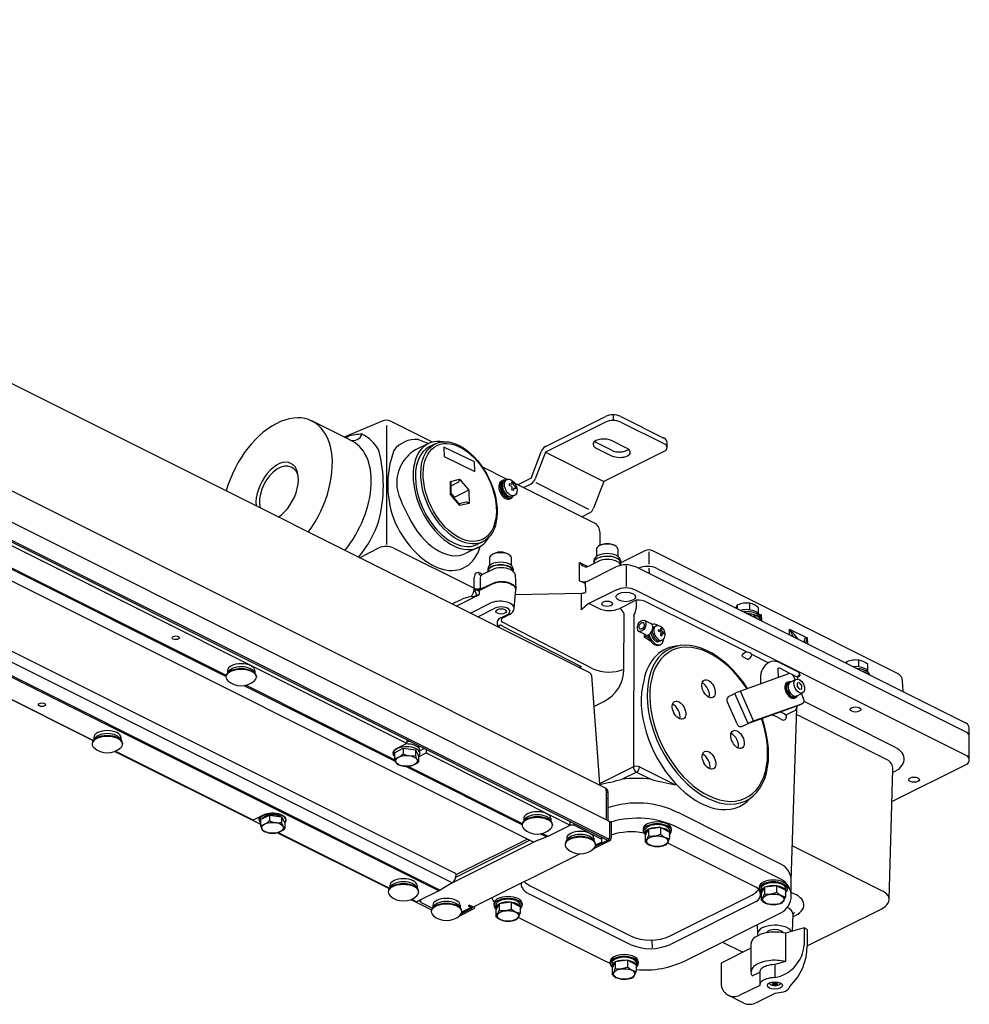
# Model space of a CAD drawing. Units: millimetres. Extents: x 0.8 to 72.4, y 4.9 to 78.4.
# Drawn here: x 36 to 72.4, y 32.5 to 70.2 of the extents above; entities that cross this region are included whole.
import ezdxf

# ---------------------------------------------------------------- set-up
doc = ezdxf.new("R2010")
doc.units = ezdxf.units.MM

msp = doc.modelspace()

# ---------------------------------------------------------------- linework, layer by layer
for p, q in [((57.834, 45.171), (7.806, 70.186)), ((58.405, 40.777), (8.495, 65.732)), ((58.567, 39.502), (8.657, 64.457)), ((8.61, 63.722), (58.511, 38.771)), ((8.699, 63.748), (58.554, 38.821)), ((8.498, 62.288), (55.638, 38.717)), ((52.563, 37.14), (5.423, 60.71)), ((52.686, 37.498), (5.796, 60.942)), ((52.05, 36.827), (4.909, 60.397)), ((4.965, 60.428), (52.106, 36.858)), ((16.207, 59.785), (50.816, 42.48)), ((48.667, 54.079), (47.181, 54.822)), ((49.872, 54.815), (48.424, 54.2)), ((51.806, 54.012), (50.221, 54.804)), ((56.131, 53.844), (58.429, 54.993)), ((58.429, 54.777), (56.131, 53.628)), ((58.746, 54.87), (58.746, 55.035)), ((59.019, 54.993), (60.669, 54.168)), ((59.019, 54.777), (60.713, 53.93)), ((50.044, 54.645), (50.044, 50.093)), ((48.438, 54.193), (48.562, 54.229)), ((51.654, 53.956), (51.157, 53.716)), ((51.265, 54.111), (51.654, 53.956)), ((51.914, 53.946), (51.707, 53.847)), ((58.076, 53.992), (58.015, 54.031)), ((58.665, 53.697), (58.076, 53.992)), ((59.241, 53.782), (58.687, 54.059)), ((60.791, 53.805), (60.791, 54.021)), ((53.421, 53.254), (52.243, 53.821)), ((52.243, 53.821), (52.247, 53.458)), ((55.587, 52.634), (55.97, 53.637)), ((56.131, 53.628), (55.74, 52.602)), ((56.131, 53.628), (58.371, 52.508)), ((58.076, 53.782), (58.665, 53.488)), ((60.713, 53.679), (58.371, 52.508)), ((52.247, 53.458), (53.426, 52.891)), ((53.426, 52.891), (53.421, 53.254)), ((54.668, 52.581), (53.709, 53.061)), ((52.493, 52.507), (52.844, 52.588)), ((52.499, 52.004), (52.493, 52.507)), ((52.524, 52.005), (52.518, 52.449)), ((52.519, 52.342), (52.786, 52.475)), ((52.844, 52.588), (53.2, 52.167)), ((54.448, 52.515), (54.499, 52.54)), ((54.657, 52.576), (54.566, 52.53)), ((57.993, 50.918), (54.951, 52.439)), ((55.587, 52.634), (55.074, 52.378)), ((55.291, 52.269), (55.587, 52.418)), ((55.761, 52.458), (57.786, 51.445)), ((58.371, 52.508), (57.979, 51.483)), ((52.641, 51.91), (52.523, 52.05)), ((52.7, 51.932), (53.083, 52.123)), ((53.2, 52.167), (53.207, 51.663)), ((52.856, 51.582), (52.499, 52.004)), ((52.842, 51.629), (52.523, 52.006)), ((52.642, 51.865), (52.641, 51.91)), ((53.1, 51.708), (52.828, 51.645)), ((53.207, 51.663), (52.856, 51.582)), ((54.772, 51.843), (54.823, 51.867)), ((54.776, 51.844), (54.823, 51.867)), ((54.95, 51.968), (54.858, 51.925)), ((57.53, 51.15), (57.826, 51.298)), ((58.223, 50.069), (58.223, 50.546)), ((43.893, 45.033), (33.249, 50.355)), ((33.324, 50.371), (43.898, 45.083)), ((53.757, 50.207), (53.52, 50.091)), ((49.01, 49.583), (49.751, 49.959)), ((50.329, 49.954), (53.405, 48.416)), ((53.573, 49.982), (53.075, 49.741)), ((58.084, 49.898), (58.084, 49.632)), ((58.917, 49.632), (58.917, 49.898)), ((59.943, 49.847), (59.021, 49.387)), ((60.096, 49.813), (60.096, 49.342)), ((69.626, 45.155), (60.241, 49.847)), ((53.995, 49.575), (53.995, 49.303)), ((53.995, 49.575), (53.995, 49.289)), ((54.829, 49.289), (54.829, 49.575)), ((57.44, 48.701), (57.441, 49.398)), ((57.441, 49.398), (57.751, 49.247)), ((58.153, 49.444), (57.791, 49.264)), ((57.989, 49.394), (57.989, 49.363)), ((57.992, 49.487), (57.992, 49.445)), ((58.87, 49.44), (58.854, 49.447)), ((59.009, 49.487), (59.009, 49.445)), ((59.012, 49.394), (59.012, 49.308)), ((54.087, 49.124), (53.701, 48.932)), ((53.914, 49.052), (53.914, 49.038)), ((53.926, 49.16), (53.926, 49.109)), ((54.818, 49.113), (54.788, 49.127)), ((54.898, 49.16), (54.898, 49.109)), ((54.91, 49.052), (54.91, 49.051)), ((57.748, 48.692), (58.825, 49.231)), ((59.225, 49.267), (59.231, 48.488)), ((72.271, 42.891), (59.591, 49.231)), ((60.113, 48.97), (60.107, 49.181)), ((60.405, 49.174), (72.249, 43.252)), ((53.405, 48.416), (53.405, 48.821)), ((53.636, 48.819), (53.636, 48.386)), ((53.641, 48.992), (53.731, 48.947)), ((54.969, 48.941), (54.999, 48.377)), ((57.655, 48.597), (57.44, 48.701)), ((57.651, 48.669), (57.67, 48.258)), ((53.607, 48.287), (53.419, 48.381)), ((53.5, 48.147), (53.419, 48.381)), ((54.087, 48.568), (53.606, 48.327)), ((53.61, 48.177), (53.606, 48.327)), ((53.648, 48.392), (54.082, 48.589)), ((54.788, 48.581), (54.85, 48.552)), ((54.938, 47.646), (54.998, 48.36)), ((58.805, 48.33), (57.798, 47.827)), ((72.271, 42), (59.61, 48.33)), ((52.548, 47.814), (52.948, 47.999)), ((52.715, 47.73), (53.61, 48.177)), ((52.715, 47.73), (53.61, 48.177)), ((53.551, 48.148), (53.5, 48.147)), ((54.983, 48.176), (57.51, 48.227)), ((57.51, 47.587), (57.51, 48.227)), ((57.51, 47.587), (57.51, 48.227)), ((59.608, 47.96), (58.978, 47.644)), ((28.294, 47.84), (38.805, 42.585)), ((38.81, 42.591), (28.304, 47.844)), ((53.263, 47.456), (54.019, 47.838)), ((53.54, 47.317), (54.194, 47.647)), ((54.938, 47.666), (54.941, 47.673)), ((57.798, 47.827), (57.747, 47.792)), ((58.147, 47.648), (57.798, 47.827)), ((63.857, 45.962), (60.033, 47.874)), ((63.493, 47.63), (63.493, 47.777)), ((63.958, 47.587), (63.958, 47.839)), ((64.298, 47.417), (64.298, 47.669)), ((54.39, 47.269), (54.669, 47.403)), ((54.761, 47.412), (54.485, 47.273)), ((59.14, 45.317), (59.154, 47.326)), ((59.517, 47.383), (59.502, 41.576)), ((60.187, 47.05), (59.923, 47.182)), ((64.013, 47.37), (64.013, 47.385)), ((64.069, 47.342), (64.109, 47.357)), ((64.109, 47.322), (64.109, 47.357)), ((64.2, 47.277), (64.2, 47.312)), ((64.229, 47.262), (64.255, 47.264)), ((64.255, 47.249), (64.255, 47.264)), ((64.292, 47.42), (64.298, 47.417)), ((64.298, 47.417), (64.296, 47.413)), ((64.298, 47.441), (64.394, 47.394)), ((64.394, 47.394), (64.314, 47.377)), ((64.394, 47.394), (64.355, 47.316)), ((64.375, 47.189), (64.375, 47.246)), ((64.394, 47.394), (64.406, 47.174)), ((57.953, 45.326), (54.484, 47.113)), ((54.509, 46.956), (57.501, 45.415)), ((54.509, 46.956), (57.501, 45.415)), ((59.978, 46.633), (59.714, 46.765)), ((60.362, 46.958), (60.248, 46.907)), ((60.562, 46.78), (60.459, 46.82)), ((60.459, 46.768), (60.459, 46.82)), ((60.562, 46.728), (60.459, 46.768)), ((60.551, 46.886), (60.593, 46.865)), ((60.562, 46.78), (60.551, 46.886)), ((60.605, 46.759), (60.593, 46.865)), ((60.685, 46.707), (60.605, 46.759)), ((65.484, 46.849), (66.161, 46.51)), ((65.629, 46.562), (65.484, 46.849)), ((65.603, 46.725), (65.484, 46.849)), ((65.484, 46.635), (65.484, 46.849)), ((59.918, 46.663), (59.918, 46.556)), ((59.918, 46.556), (59.977, 46.586)), ((59.918, 46.556), (60.155, 46.397)), ((59.977, 46.633), (59.977, 46.586)), ((59.977, 46.586), (60.089, 46.511)), ((60.597, 46.424), (60.481, 46.373)), ((60.55, 46.61), (60.562, 46.728)), ((60.55, 46.61), (60.593, 46.589)), ((60.605, 46.707), (60.593, 46.589)), ((60.684, 46.655), (60.605, 46.707)), ((60.684, 46.655), (60.685, 46.707)), ((65.603, 46.725), (65.788, 46.483)), ((66.161, 46.51), (66.071, 46.491)), ((66.116, 46.419), (66.108, 46.323)), ((66.161, 46.51), (66.116, 46.419)), ((66.161, 46.51), (66.173, 46.29)), ((60.498, 46.239), (60.547, 46.261)), ((63.651, 45.816), (63.9, 45.692)), ((64.667, 45.557), (64.037, 45.872)), ((68.142, 45.408), (68.142, 45.661)), ((43.956, 45.267), (43.956, 45.178)), ((44.997, 45.267), (44.997, 45.178)), ((57.423, 45.376), (57.501, 45.415)), ((65.067, 44.999), (65.052, 45.359)), ((65.101, 45.571), (65.793, 45.226)), ((65.501, 45.152), (65.132, 45.337)), ((67.677, 45.538), (67.677, 45.598)), ((68.138, 45.408), (68.142, 45.408)), ((68.142, 45.408), (68.144, 45.407)), ((68.482, 45.238), (68.482, 45.49)), ((43.893, 45.043), (43.893, 45.014)), ((45.06, 45.043), (45.06, 45.014)), ((57.894, 45.08), (58.202, 40.92)), ((65.484, 45.148), (63.601, 44.475)), ((64.375, 45.057), (64.373, 44.751)), ((65.726, 44.926), (65.443, 44.785)), ((65.756, 45.024), (65.612, 45.097)), ((65.7, 44.913), (65.648, 45.031)), ((65.798, 44.937), (65.8, 44.985)), ((65.804, 44.936), (65.807, 45.048)), ((65.806, 45.029), (65.88, 45.066)), ((68.4, 45.187), (68.302, 45.226)), ((68.478, 45.138), (68.4, 45.187)), ((68.476, 45.241), (68.482, 45.238)), ((68.482, 45.238), (68.48, 45.234)), ((69.833, 44.46), (69.81, 44.876)), ((50.395, 41.783), (44.592, 44.684)), ((44.667, 44.699), (50.367, 41.849)), ((65.424, 44.822), (65.39, 44.805)), ((65.78, 44.776), (65.78, 44.654)), ((65.867, 44.796), (65.781, 44.778)), ((65.781, 44.651), (65.867, 44.547)), ((65.955, 44.691), (65.869, 44.795)), ((65.869, 44.546), (65.955, 44.564)), ((65.957, 44.566), (65.957, 44.688)), ((63.151, 44.264), (63.387, 44.382)), ((63.894, 43.241), (63.387, 44.382)), ((64.108, 43.335), (63.601, 44.475)), ((65.723, 44.226), (65.689, 44.209)), ((65.704, 44.263), (65.987, 44.404)), ((66.02, 44.194), (65.937, 44.379)), ((57.983, 43.883), (58.366, 44.075)), ((63.473, 43.217), (63.101, 44.053)), ((63.99, 43.276), (65.873, 43.949)), ((64.108, 43.335), (65.991, 44.008)), ((65.547, 37.211), (65.764, 43.823)), ((65.774, 43.878), (65.775, 43.914)), ((65.873, 43.949), (65.88, 43.952)), ((65.88, 43.952), (65.998, 44.011)), ((69.52, 42.331), (66.038, 44.073)), ((65.358, 43.572), (65.682, 43.734)), ((69.225, 41.848), (65.749, 43.586)), ((63.658, 43.123), (63.894, 43.241)), ((63.755, 43.158), (63.658, 43.123)), ((63.99, 43.276), (63.755, 43.158)), ((72.371, 41.839), (72.371, 43.071)), ((38.829, 42.704), (38.829, 42.614)), ((39.871, 42.704), (39.871, 42.614)), ((50.826, 42.614), (50.826, 42.512)), ((38.767, 42.48), (38.767, 42.45)), ((39.933, 42.48), (39.933, 42.45)), ((50.346, 42.119), (50.686, 42.289)), ((50.796, 42.461), (50.445, 42.281)), ((50.686, 42.289), (50.686, 42.069)), ((50.686, 42.289), (51.151, 42.227)), ((51.29, 42.286), (51.29, 42.316)), ((51.319, 42.202), (51.484, 42.285)), ((51.562, 42.246), (51.562, 42.107)), ((39.638, 42.168), (45.22, 39.377)), ((44.933, 39.529), (39.647, 42.172)), ((50.303, 42.093), (50.303, 42.146)), ((50.346, 42.119), (50.346, 41.899)), ((51.151, 42.227), (51.151, 42.006)), ((51.151, 42.227), (51.276, 41.994)), ((51.276, 41.964), (51.562, 42.107)), ((51.276, 41.994), (51.276, 41.774)), ((51.319, 42.093), (51.319, 42.201)), ((51.562, 42.107), (57.086, 39.345)), ((55.236, 39.362), (50.757, 41.601)), ((50.859, 41.603), (55.242, 39.412)), ((59.502, 41.576), (58.202, 40.926)), ((59.738, 41.576), (61.115, 40.887)), ((69.297, 36.518), (69.447, 41.478)), ((69.409, 40.247), (72.271, 41.678)), ((59.62, 41.376), (59.071, 41.102)), ((59.62, 41.376), (60.169, 41.102)), ((58.464, 40.747), (58.405, 40.777)), ((58.459, 40.664), (58.459, 39.579)), ((58.518, 40.634), (58.518, 39.549)), ((45.316, 39.721), (44.933, 39.529)), ((45.172, 39.531), (45.172, 39.649)), ((45.216, 39.558), (45.556, 39.728)), ((45.556, 39.728), (45.556, 39.507)), ((45.556, 39.728), (46.021, 39.665)), ((46.021, 39.665), (46.021, 39.445)), ((46.021, 39.665), (46.145, 39.433)), ((55.299, 39.596), (55.299, 39.506)), ((56.34, 39.596), (56.34, 39.506)), ((65.149, 37.855), (61.215, 39.822)), ((45.216, 39.558), (45.216, 39.337)), ((46.097, 39.523), (46.097, 39.531)), ((46.145, 39.433), (46.145, 39.213)), ((46.189, 39.531), (46.189, 39.585)), ((55.236, 39.372), (55.236, 39.342)), ((56.231, 38.917), (57.086, 39.345)), ((56.403, 39.372), (56.403, 39.342)), ((57.234, 39.344), (57.083, 39.344)), ((57.086, 39.345), (57.086, 39.484)), ((57.234, 39.41), (57.234, 39.344)), ((57.234, 39.344), (58.294, 38.813)), ((58.626, 39.473), (58.567, 39.502)), ((58.589, 39.457), (58.589, 38.864)), ((58.648, 39.428), (58.648, 38.845)), ((60.54, 39.25), (60.076, 39.188)), ((60.54, 39.25), (60.54, 38.998)), ((60.88, 39.08), (60.54, 39.25)), ((65.149, 37.274), (61.215, 39.241)), ((45.866, 39.054), (50.148, 36.913)), ((45.898, 39.066), (50.165, 36.932)), ((55.717, 38.717), (56.175, 38.893)), ((56.175, 38.893), (55.935, 39.012)), ((56.01, 39.028), (56.231, 38.917)), ((56.949, 38.843), (56.949, 38.753)), ((57.99, 38.843), (57.99, 38.753)), ((58.294, 38.813), (58.294, 38.88)), ((58.334, 38.86), (58.294, 38.84)), ((59.877, 39.198), (59.877, 39.126)), ((59.937, 39.126), (59.937, 39.017)), ((60.076, 39.188), (59.951, 38.955)), ((59.951, 38.955), (59.951, 38.703)), ((60.076, 39.188), (60.076, 38.935)), ((60.88, 39.08), (60.88, 38.827)), ((60.895, 39.017), (60.895, 39.126)), ((60.954, 39.198), (60.954, 39.126)), ((55.836, 38.763), (52.444, 37.067)), ((55.547, 38.763), (52.691, 37.334)), ((55.449, 38.812), (52.696, 37.436)), ((56.886, 38.619), (56.886, 38.589)), ((58.589, 38.743), (57.954, 38.426)), ((58.534, 38.774), (58.039, 38.527)), ((58.294, 38.696), (58.052, 38.574)), ((58.053, 38.619), (58.053, 38.589)), ((58.294, 38.696), (58.294, 38.813)), ((58.534, 38.774), (58.53, 38.772)), ((58.625, 38.788), (58.588, 38.807)), ((60.809, 38.664), (64.2, 36.968)), ((65.591, 38.551), (69.052, 36.812)), ((53.408, 36.229), (57.451, 38.251)), ((52.696, 37.475), (52.696, 37.386)), ((50.172, 37.032), (50.172, 36.943)), ((51.214, 37.032), (51.214, 36.943)), ((52.563, 37.14), (52.106, 36.858)), ((55.525, 37.035), (59.385, 35.105)), ((64.326, 36.973), (64.326, 36.901)), ((64.524, 36.963), (64.4, 36.731)), ((64.989, 37.025), (64.524, 36.963)), ((64.524, 36.963), (64.524, 36.711)), ((64.989, 37.025), (64.989, 36.773)), ((65.329, 36.855), (64.989, 37.025)), ((65.403, 36.973), (65.403, 36.901)), ((65.547, 36.63), (65.547, 37.211)), ((50.11, 36.809), (50.11, 36.779)), ((52.05, 36.827), (51.223, 36.414)), ((51.276, 36.809), (51.276, 36.779)), ((59.378, 34.776), (55.518, 36.706)), ((60.917, 35.105), (64.04, 36.667)), ((64.385, 36.901), (64.385, 36.793)), ((64.4, 36.731), (64.4, 36.479)), ((65.329, 36.855), (65.329, 36.603)), ((65.344, 36.793), (65.344, 36.901)), ((50.981, 36.497), (51.767, 36.103)), ((51.01, 36.51), (51.205, 36.412)), ((51.291, 36.447), (51.341, 36.422)), ((51.341, 36.473), (51.341, 36.397)), ((51.341, 36.397), (51.803, 36.166)), ((51.822, 36.28), (51.822, 36.19)), ((52.864, 36.28), (52.864, 36.19)), ((53.227, 36.28), (53.168, 36.25)), ((53.168, 36.25), (53.286, 36.191)), ((53.227, 36.28), (53.315, 36.235)), ((53.286, 36.25), (53.286, 36.191)), ((53.433, 36.237), (53.433, 36.242)), ((54.161, 36.34), (54.161, 36.268)), ((54.221, 36.268), (54.221, 36.16)), ((54.36, 36.33), (54.235, 36.097)), ((54.824, 36.392), (54.36, 36.33)), ((54.36, 36.33), (54.36, 36.077)), ((54.824, 36.392), (54.824, 36.14)), ((55.165, 36.222), (54.824, 36.392)), ((55.165, 36.222), (55.165, 35.97)), ((55.179, 36.16), (55.179, 36.268)), ((55.239, 36.34), (55.239, 36.268)), ((64.2, 36.414), (60.924, 34.776)), ((51.76, 36.056), (51.76, 36.026)), ((52.828, 35.862), (53.374, 36.136)), ((52.913, 35.964), (53.315, 36.165)), ((53.286, 36.191), (52.925, 36.011)), ((52.926, 36.056), (52.926, 36.026)), ((54.235, 36.097), (54.235, 35.845)), ((61.51, 34.166), (65.149, 35.986)), ((65.594, 35.282), (65.62, 35.925)), ((66.161, 34.718), (68.988, 36.13)), ((55.095, 35.808), (58.379, 34.166)), ((64.243, 35.533), (64.257, 35.176)), ((66.043, 35.412), (65.329, 35.205)), ((65.329, 35.205), (65.329, 34.122)), ((66.043, 35.412), (66.043, 34.763)), ((66.161, 35.353), (66.043, 35.412)), ((66.161, 35.353), (66.161, 34.704)), ((60.212, 34.913), (60.218, 34.644)), ((62.914, 34.868), (63.699, 34.476)), ((64.007, 34.807), (64.007, 33.724)), ((64.007, 34.63), (62.861, 34.057)), ((58.61, 34.116), (58.61, 34.043)), ((58.67, 34.043), (58.67, 33.935)), ((58.809, 34.105), (58.684, 33.873)), ((59.273, 34.168), (58.809, 34.105)), ((58.809, 34.105), (58.809, 33.853)), ((59.273, 34.168), (59.273, 33.915)), ((59.614, 33.997), (59.273, 34.168)), ((59.614, 33.997), (59.614, 33.745)), ((59.628, 33.935), (59.628, 34.043)), ((59.688, 34.116), (59.688, 34.043)), ((62.861, 34.057), (62.861, 33.278)), ((65.329, 34.122), (64.918, 34.003)), ((64.918, 34.003), (64.918, 33.505)), ((58.684, 33.873), (58.684, 33.621)), ((64.015, 33.65), (64.052, 33.569)), ((64.052, 33.569), (64.34, 33.714)), ((64.34, 33.714), (64.34, 33.209)), ((64.34, 33.209), (63.585, 32.831)), ((64.845, 33.332), (64.814, 33.316)), ((64.814, 33.316), (64.88, 33.271)), ((64.814, 33.238), (64.845, 33.222)), ((64.845, 33.222), (64.924, 33.249)), ((64.893, 33.264), (64.88, 33.271)), ((64.924, 33.249), (65.002, 33.222)), ((64.954, 33.264), (65.033, 33.316)), ((64.954, 33.264), (64.967, 33.259)), ((65.033, 33.238), (64.967, 33.259)), ((65.002, 33.332), (65.033, 33.316)), ((65.033, 33.238), (65.002, 33.222)), ((63.732, 32.527), (63.133, 32.833)), ((64.216, 32.557), (64.929, 32.914))]:
    msp.add_line(p, q)
at = {"flags": 128}
msp.add_lwpolyline([(58.518, 40.597), (58.526, 40.529), (58.518, 40.454)], dxfattribs=at)
for centre, radius, start, end in [((58.724, 54.329), 0.727, 66.1019, 113.8981), ((50.035, 54.432), 0.417, 63.4349, 113.0222), ((58.724, 54.112), 0.727, 66.1019, 113.8981), ((49.093, 52.57), 1.742, 89.4167, 107.7473), ((48.759, 54.446), 0.376, 253.7559, 339.1857), ((48.329, 54.468), 0.334, 297.2329, 314.2869), ((48.704, 54.132), 0.172, 116.0104, 145.5988), ((60.608, 53.994), 0.185, 8.4162, 70.8623), ((60.65, 53.805), 0.14, 296.5651, 63.4349), ((44.599, 52.349), 5.326, 345.3056, 14.6944), ((53.86, 52.368), 3.77, 159.4551, 202.9989), ((56.316, 53.533), 0.362, 120.7579, 163.2971), ((58.955, 54.308), 0.677, 244.6402, 302.2312), ((51.902, 52.452), 1.467, 133.4787, 199.4821), ((54.575, 51.68), 0.752, 69.2759, 75.7258), ((53.498, 52.372), 1.263, 358.314, 1.686), ((54.714, 52.13), 0.367, 58.1352, 68.7347), ((54.443, 52.352), 0.422, 6.4469, 16.5967), ((54.504, 52.321), 0.422, 6.4469, 16.5967), ((55.415, 52.716), 0.344, 299.9763, 340.7452), ((54.575, 51.606), 0.752, 69.2759, 75.7258), ((54.87, 52.367), 0.0332, 103.2129, 148.6521), ((54.967, 52.358), 0.134, 201.241, 218.9689), ((54.145, 52.35), 0.722, 346.8428, 353.9356), ((54.201, 50.816), 1.515, 62.1516, 64.7183), ((54.205, 52.32), 0.722, 346.8428, 353.9356), ((54.819, 52.284), 0.134, 21.241, 38.9689), ((54.915, 52.276), 0.0332, 283.2129, 328.6521), ((54.759, 52.047), 0.34, 46.1139, 57.0614), ((54.759, 51.973), 0.34, 46.1139, 57.0614), ((54.573, 52.255), 0.424, 354.9672, 5.0328), ((58.431, 55.109), 8.515, 201.6866, 207.7818), ((57.654, 51.596), 0.344, 299.9763, 340.7452), ((45.571, 52.416), 4.414, 320.3905, 341.254), ((57.807, 50.546), 0.417, 0, 63.4349), ((50.034, 49.285), 0.731, 66.1916, 112.8083), ((54.412, 49.199), 0.598, 57.335, 122.665), ((58.501, 49.499), 0.621, 62.2997, 117.7003), ((60.092, 49.549), 0.333, 63.4349, 116.5651), ((57.789, 49.63), 0.419, 213.6558, 243.3059), ((57.686, 49.424), 0.189, 243.3059, 280.5171), ((57.675, 49.481), 0.246, 280.5171, 298.0929), ((59.208, 48.366), 0.945, 66.1019, 113.8981), ((60.031, 48.325), 0.928, 66.2221, 112.0724), ((53.657, 49.021), 0.1, 205.5985, 296.5651), ((57.627, 48.959), 0.293, 274.6848, 294.287), ((53.523, 48.684), 0.293, 246.1916, 292.8083), ((53.521, 48.647), 0.285, 248.9002, 296.3594), ((59.208, 47.525), 0.9, 63.4349, 116.5651), ((53.096, 49.27), 1.194, 279.6972, 289.7721), ((57.489, 48.758), 0.532, 272.2683, 289.9492), ((58.812, 47.789), 0.814, 330.0722, 12.0896), ((59.638, 47.01), 0.951, 65.4652, 91.8059), ((54.632, 47.694), 0.31, 294.4885, 351.0839), ((60.626, 44.209), 4.597, 128.7824, 132.688), ((58.566, 48.596), 1.036, 246.1669, 293.412), ((58.792, 47.333), 0.362, 358.8381, 59.2175), ((63.701, 47.556), 0.303, 133.3302, 158.4991), ((63.838, 46.97), 0.877, 82.1325, 113.129), ((63.831, 46.75), 0.846, 63.663, 104.6365), ((63.861, 46.668), 0.848, 65.195, 98.2279), ((63.877, 47.251), 0.593, 44.7374, 82.1325), ((64.094, 47.312), 0.225, 18.1246, 60.14), ((54.477, 47.089), 0.2, 115.6988, 224.5594), ((54.525, 47.193), 0.09, 116.7503, 242.7494), ((63.85, 46.555), 0.889, 65.6675, 89.0413), ((63.847, 46.601), 0.801, 78.0019, 81.3299), ((63.954, 46.933), 0.451, 56.9522, 69.9177), ((64.148, 47.22), 0.228, 6.6651, 72.6135), ((64.143, 47.141), 0.237, 11.9557, 71.857), ((64.12, 47.148), 0.178, 31.5437, 40.6689), ((54.226, 47.146), 0.225, 290.6248, 327.7035), ((54.677, 47.28), 0.365, 224.3397, 242.8791), ((66.246, 46.395), 0.199, 151.4004, 192.9717), ((63.858, 45.742), 0.22, 90.273, 160.3459), ((63.876, 45.775), 0.188, 30.9598, 95.9101), ((63.508, 46.214), 0.653, 306.8692, 320.2815), ((63.935, 45.865), 0.103, 317.92, 3.7628), ((68.022, 44.791), 0.877, 82.1325, 113.129), ((68.06, 45.073), 0.593, 44.7374, 82.1325), ((58.56, 46.762), 1.559, 247.1078, 291.8522), ((58.56, 46.762), 1.559, 247.1078, 291.8522), ((57.74, 45.327), 1.4, 296.5651, 359.5864), ((65.009, 45.023), 0.635, 111.1171, 176.8924), ((64.841, 44.858), 0.76, 69.9948, 94.5816), ((65.026, 45.111), 0.249, 64.887, 83.8943), ((67.885, 45.378), 0.303, 133.3302, 143.823), ((68.018, 44.573), 0.843, 66.3598, 95.947), ((68.044, 44.489), 0.848, 65.195, 87.5734), ((68.28, 45.136), 0.223, 16.1642, 70.0317), ((68.306, 45.013), 0.263, 19.0761, 69.1123), ((44.476, 45.433), 0.758, 227.5461, 312.4539), ((57.784, 45.072), 0.11, 4.2367, 63.4349), ((65.494, 44.989), 0.159, 15.1391, 93.659), ((65.71, 44.929), 0.106, 31.9069, 64.4464), ((65.742, 45.099), 0.136, 2.3284, 68.2287), ((65.837, 45.047), 0.03, 98.2854, 178.3673), ((65.842, 45.011), 0.0666, 55.6892, 98.2854), ((519.273, 63.54), 453.769, 182.3284, 182.33326), ((69.477, 44.857), 0.333, 3.2638, 63.4349), ((65.841, 44.739), 0.0716, 147.5056, 149.1633), ((65.994, 44.734), 0.229, 200.4991, 201.2633), ((65.816, 44.692), 0.116, 62.8334, 64.0365), ((65.92, 44.65), 0.116, 242.8334, 244.0365), ((65.742, 44.608), 0.229, 20.4991, 21.2633), ((65.895, 44.603), 0.0716, 327.5056, 329.1633), ((63.241, 44.131), 0.16, 124.046, 209.1555), ((64.415, 42.315), 2.308, 110.6466, 116.455), ((65.852, 44.107), 0.189, 343.2759, 27.4445), ((65.607, 43.883), 0.167, 296.4526, 358.3673), ((65.967, 44.072), 0.0688, 290.0917, 343.2759), ((64.14, 41.59), 2.08, 60.0567, 71.6278), ((64.189, 41.651), 2.234, 59.3279, 65.287), ((65.252, 43.491), 0.122, 233.5008, 288.7501), ((65.263, 43.456), 0.0862, 288.7501, 334.9777), ((65.345, 43.599), 0.03, 239.3279, 296.5651), ((65.032, 43.565), 0.342, 334.9777, 348.044), ((64.882, 43.583), 0.492, 349.5665, 359.6823), ((63.61, 43.26), 0.144, 197.3959, 289.2847), ((64.922, 41.175), 2.308, 110.6466, 116.455), ((72.136, 43.044), 0.236, 6.6363, 61.328), ((72.191, 42.73), 0.18, 0, 63.4349), ((39.35, 42.87), 0.758, 227.5461, 312.4539), ((50.765, 42.513), 0.0603, 300.7579, 359.0322), ((50.244, 42.529), 0.638, 279.2312, 313.8989), ((50.881, 42.036), 0.553, 194.3843, 221.9893), ((51.031, 42.874), 0.876, 246.8461, 277.8924), ((51.686, 42.144), 0.553, 194.3843, 221.9893), ((72.191, 41.839), 0.18, 296.5651, 63.4349), ((51.083, 43.456), 1.891, 251.0974, 258.3979), ((50.814, 42.638), 1.041, 263.8617, 276.6799), ((50.833, 42.234), 0.638, 279.2312, 313.8989), ((59.62, 41.29), 0.309, 67.5983, 112.4017), ((59.744, 41.584), 0.242, 181.9128, 239.2224), ((59.497, 41.584), 0.242, 300.7776, 358.0872), ((69.047, 41.49), 0.4, 358.2679, 63.6084), ((55.378, 55.199), 14.573, 281.1841, 284.6805), ((59.62, 36.651), 4.485, 82.966, 97.034), ((63.863, 55.199), 14.573, 255.3195, 259.1317), ((58.36, 40.93), 0.158, 183.5641, 201.1098), ((58.342, 40.677), 0.118, 353.5731, 57.7561), ((58.401, 40.648), 0.118, 353.5731, 57.7561), ((58.18, 40.478), 0.36, 339.6661, 20.3339), ((59.65, 36.691), 3.5, 63.4349, 108.8684), ((45.483, 39.457), 0.242, 113.6488, 146.6138), ((45.679, 39.036), 0.706, 63.6324, 114.5556), ((45.948, 39.52), 0.149, 4.5565, 55.4703), ((59.65, 36.11), 3.5, 63.4349, 106.7901), ((45.113, 39.967), 0.638, 279.2312, 313.8989), ((45.751, 39.474), 0.553, 194.3843, 221.9893), ((45.9, 40.313), 0.876, 246.8461, 277.8924), ((45.703, 39.673), 0.638, 279.2312, 313.8989), ((46.556, 39.582), 0.553, 194.3843, 221.9893), ((58.526, 39.577), 0.0667, 178.8529, 200.3229), ((58.585, 39.548), 0.0667, 178.8529, 200.3229), ((58.542, 39.462), 0.0471, 353.5731, 57.7561), ((58.601, 39.433), 0.0471, 353.5731, 57.7561), ((45.953, 40.894), 1.891, 251.0974, 258.3979), ((45.684, 40.076), 1.041, 263.8617, 276.6799), ((55.82, 39.762), 0.758, 227.5461, 312.4539), ((55.95, 39.477), 0.626, 291.0423, 296.6303), ((58.489, 38.864), 0.1, 296.5651, 0), ((58.527, 38.847), 0.121, 300.7579, 359.0322), ((59.419, 36.606), 2.481, 78.7774, 108.0982), ((59.531, 39.077), 0.562, 318.2584, 345.368), ((60.197, 39.798), 0.871, 262.01, 293.2515), ((60.997, 39.486), 0.668, 226.9041, 259.9658), ((55.678, 38.804), 0.0952, 245.234, 294.3991), ((58.52, 38.79), 0.0204, 246.382, 300.8858), ((60.369, 39.114), 0.587, 224.518, 259.4153), ((60.413, 39.388), 0.864, 259.8864, 293.3807), ((60.212, 39.036), 0.7, 320.9571, 342.6693), ((57.469, 39.009), 0.758, 227.5461, 312.4539), ((64.827, 37.211), 0.72, 0, 63.4349), ((52.389, 37.394), 0.308, 304.4781, 358.6561), ((52.673, 37.477), 0.0238, 354.0253, 57.3038), ((55.461, 37.085), 0.263, 171.0449, 210.6886), ((55.744, 37.253), 0.592, 210.6886, 247.5246), ((55.853, 37.724), 0.763, 225.1726, 244.523), ((64.061, 36.691), 0.31, 296.5651, 63.4349), ((64.827, 36.63), 0.72, 296.5651, 63.4349), ((50.693, 37.198), 0.758, 227.5461, 312.4539), ((51.727, 37.471), 0.72, 296.6236, 301.716), ((63.781, 37.253), 0.64, 293.8662, 324.8071), ((63.98, 36.853), 0.562, 318.2584, 345.368), ((64.645, 37.573), 0.871, 262.01, 293.2515), ((65.446, 37.261), 0.668, 226.9041, 259.9658), ((64.661, 36.812), 0.7, 320.9571, 342.6693), ((51.213, 36.431), 0.0204, 246.382, 300.8858), ((53.368, 36.323), 0.102, 239.1142, 293.618), ((53.259, 36.263), 0.113, 299.8502, 338.1377), ((53.312, 36.239), 0.121, 300.7579, 359.0322), ((54.665, 36.801), 0.638, 201.9415, 219.4293), ((64.818, 36.89), 0.587, 224.518, 259.4153), ((64.862, 37.163), 0.864, 259.8864, 293.3807), ((52.343, 36.446), 0.758, 227.5461, 312.4539), ((53.816, 36.22), 0.562, 318.2584, 345.368), ((54.653, 36.256), 0.587, 224.518, 259.4153), ((54.481, 36.94), 0.871, 262.01, 293.2515), ((55.281, 36.628), 0.668, 226.9041, 259.9658), ((54.497, 36.178), 0.7, 320.9571, 342.6693), ((65.281, 35.86), 0.346, 10.9475, 70.8488), ((65.71, 35.914), 0.09, 117.6618, 172.9265), ((54.697, 36.53), 0.864, 259.8864, 293.3807), ((60.151, 36.824), 1.881, 245.9718, 294.0282), ((64.502, 34.604), 0.56, 115.1917, 138.6311), ((64.878, 33.805), 1.444, 97.6828, 115.1917), ((64.922, 33.482), 1.77, 76.7162, 97.6828), ((60.151, 36.51), 1.898, 245.9718, 294.0282), ((64.188, 34.789), 0.182, 171.7847, 174.4234), ((64.314, 34.771), 0.309, 138.6311, 171.7847), ((64.67, 34.859), 1.377, 280.3661, 355.9955), ((64.038, 34.721), 2.123, 313.628, 359.9208), ((59.944, 37.297), 3.5, 243.4349, 247.5921), ((59.944, 37.297), 3.5, 264.5772, 296.5651), ((64.502, 33.522), 0.56, 115.1917, 138.6311), ((64.878, 32.723), 1.444, 97.6828, 115.1917), ((64.771, 33.409), 0.57, 107.6081, 125.522), ((64.918, 32.945), 1.058, 90.0316, 107.6081), ((64.922, 32.399), 1.77, 76.7162, 97.6828), ((58.264, 33.995), 0.562, 318.2584, 345.368), ((59.102, 34.032), 0.587, 224.518, 259.4153), ((58.93, 34.715), 0.871, 262.01, 293.2515), ((59.73, 34.403), 0.668, 226.9041, 259.9658), ((58.945, 33.954), 0.7, 320.9571, 342.6693), ((64.188, 33.706), 0.182, 171.7847, 198.1166), ((64.314, 33.688), 0.309, 138.6311, 171.7847), ((64.539, 33.696), 0.199, 140.1319, 174.9122), ((64.606, 33.64), 0.287, 125.522, 140.1319), ((59.146, 34.306), 0.864, 259.8864, 293.3807), ((63.361, 33.278), 0.5, 180, 296.5651), ((64.539, 33.198), 0.199, 140.1319, 174.9122), ((64.606, 33.142), 0.287, 125.522, 140.1319), ((64.771, 32.911), 0.57, 107.6081, 125.522), ((64.918, 32.447), 1.058, 90.0316, 107.6081), ((64.725, 33.634), 0.406, 282.6624, 294.4086), ((65.234, 33.832), 0.633, 232.107, 240.6679), ((64.613, 33.832), 0.633, 299.3321, 307.893), ((65.181, 33.299), 0.342, 281.505, 340.5259), ((64.561, 36.344), 3.449, 276.1346, 281.505), ((63.944, 33.021), 0.538, 246.8172, 300.4506)]:
    msp.add_arc(centre, radius, start, end)
for centre, major_axis, ratio, start_param, end_param in [((45.855, 52.127), (1.327, 2.695), 0.611386, 4.416808, 8.141999), ((47.595, 51.344), (1.577, 2.937), 0.633434, 5.902618, 6.315911), ((47.289, 51.414), (1.466, 2.622), 0.611386, 4.447403, 6.345059), ((51.861, 51.605), (1.14, -2.41), 0.6129, 2.808931, 3.446906), ((52.614, 51.969), (-0.959, 1.987), 0.613212, 5.869377, 9.838586), ((58.388, 53.917), (-0.433, 0.02), 0.485216, 3.973985, 7.157036), ((52.116, 51.729), (-0.959, 1.987), 0.613212, 6.283185, 6.525521), ((52.614, 51.969), (-0.906, 1.878), 0.611884, 0, 3.144924), ((58.951, 53.636), (-0.433, 0.02), 0.485216, 0.873851, 4.003474), ((45.855, 52.127), (0.528, 1.072), 0.578133, 3.900751, 8.658467), ((45.942, 52.084), (0.474, 0.962), 0.626046, 5.751534, 8.787813), ((52.434, 52.477), (0.0743, -0.0583), 0.660611, 0.488507, 1.267773), ((52.785, 52.559), (0.0289, 0.0872), 0.588663, 3.67236, 5.243156), ((54.61, 52.179), (0.162, -0.336), 0.625862, 3.141593, 6.283185), ((54.661, 52.204), (0.162, -0.336), 0.625862, 2.693119, 6.731659), ((54.661, 52.204), (-0.14, 0.29), 0.579045, 0, 3.141593), ((54.712, 52.228), (-0.146, 0.302), 0.58129, 0, 3.141593), ((53.141, 52.137), (0.0829, 0.0309), 0.117732, 0.737006, 2.307802), ((52.441, 51.974), (0.0829, 0.0309), 0.117732, 0.04226, 0.737006), ((52.671, 51.925), (0.0414, 0.0155), 0.117732, 3.878598, 5.449395), ((53.148, 51.634), (0.0743, -0.0583), 0.660611, 1.267773, 2.653085), ((52.797, 51.553), (0.0289, 0.0872), 0.588663, 5.243156, 5.937902), ((52.116, 51.729), (-0.959, 1.987), 0.613212, 7.853982, 9.424778), ((51.861, 51.605), (1.14, -2.41), 0.6129, 4.717205, 6.885555), ((54.412, 49.575), (-0.417, 0), 0.48402, 3.141593, 6.283185), ((58.501, 49.898), (-0.417, 0), 0.502393, 3.141593, 6.283185), ((54.412, 49.16), (-0.486, 0), 0.518861, 3.141593, 6.283185), ((58.501, 49.394), (-0.52, 0), 0.467926, 2.96145, 6.421186), ((58.501, 49.394), (-0.511, 0), 0.46309, 3.141593, 6.283185), ((58.501, 49.487), (-0.508, 0), 0.496879, 3.141593, 6.283185), ((58.506, 49.267), (0.5, 0), 0.5006, 0.800837, 2.355609), ((58.521, 49.26), (0.501, 0), 0.499382, 0.130201, 0.799588), ((53.641, 48.703), (-0.149, 0.298), 0.612447, 5.597809, 7.168606), ((54.412, 49.052), (-0.498, 0), 0.521226, 3.141593, 6.283185), ((54.412, 49.052), (-0.486, 0), 0.518861, 3.185926, 6.312218), ((54.44, 48.947), (0.5, 0), 0.5006, 0.800837, 2.355609), ((54.469, 48.933), (0.501, 0), 0.499382, 0.028682, 0.799588), ((53.777, 48.754), (-0.091, 0.17), 0.633571, 6.24619, 7.148726), ((54.452, 48.385), (0.551, 0), 0.5006, 0.157104, 2.307798), ((54.452, 48.385), (0.517, 0), 0.5006, 0.862138, 2.355609), ((57.614, 48.791), (0.25, 0), 0.5006, 3.942429, 4.860492), ((53.096, 48.276), (0.202, 0.365), 0.641659, 4.562643, 5.423784), ((54.482, 48.37), (0.517, 0), 0.499382, -0.042018, 0.77747), ((53.632, 48.008), (0.754, 0.072), 0.171156, 2.01408, 2.688829), ((54.4, 47.646), (-0.538, 0), 0.503744, 3.141079, 5.499006), ((54.434, 47.527), (-0.339, 0), 0.503744, 2.333352, 5.499006), ((60.083, 46.841), (0.104, 0.209), 0.617506, 3.141593, 6.283185), ((60.417, 46.663), (-0.118, 0.267), 0.565131, 0, 3.141593), ((60.377, 46.646), (0.17, -0.385), 0.62787, 2.257601, 3.127572), ((60.479, 46.691), (-0.118, 0.267), 0.565131, 0, 3.141593), ((60.479, 46.691), (-0.118, 0.267), 0.793824, 3.141593, 6.283185), ((62.356, 43.188), (-1.479, 2.9), 0.618938, 4.880034, 10.771155), ((62.388, 43.205), (-1.435, 2.815), 0.618938, 4.886209, 10.765211), ((60.328, 46.624), (0.17, -0.385), 0.62787, 4.436672, 6.283185), ((60.377, 46.646), (0.17, -0.385), 0.62787, 4.438597, 7.167177), ((60.363, 46.64), (-0.118, 0.267), 0.565131, 1.042955, 3.141593), ((62.172, 43.168), (-1.479, 2.9), 0.618938, -0.276282, 0.671355), ((44.476, 45.014), (-0.583, 0), 0.496856, 2.64236, 6.783066), ((44.476, 45.043), (-0.583, 0), 0.496856, 3.141593, 6.283185), ((44.476, 45.106), (-0.535, 0), 0.57164, 9.639247, 12.351901), ((44.476, 45.267), (-0.521, 0), 0.497034, 3.141593, 6.283185), ((62.127, 42.98), (-1.479, 2.9), 0.618938, 0.594385, 3.385206), ((62.161, 44.456), (-0.168, 0.333), 0.591785, 3.718021, 5.688134), ((65.539, 44.507), (-0.149, 0.298), 0.607911, 6.283185, 9.424778), ((65.573, 44.524), (-0.149, 0.298), 0.607911, -0.505361, 3.646953), ((65.573, 44.524), (-0.13, 0.261), 0.612464, 0, 3.141593), ((65.632, 44.553), (-0.13, 0.261), 0.612464, 0, 3.141593), ((61.031, 43.641), (-0.168, 0.333), 0.591785, 3.718021, 5.688134), ((39.35, 42.45), (-0.583, 0), 0.496856, 2.64236, 6.783066), ((39.35, 42.48), (-0.583, 0), 0.496856, 3.141593, 6.283185), ((39.35, 42.543), (-0.535, 0), 0.57164, 9.639247, 12.351901), ((39.35, 42.704), (-0.521, 0), 0.497034, 3.141593, 6.283185), ((63.27, 42.521), (-0.168, 0.333), 0.591785, 3.718021, 5.688134), ((50.811, 42.093), (0.519, 0), 0.513068, 8.637215, 9.885598), ((50.811, 42.093), (-0.508, 0), 0.496879, 2.724389, 6.700389), ((50.811, 42.201), (-0.508, 0), 0.496879, 3.141593, 4.771205), ((50.811, 42.316), (0.479, 0), 0.49771, 1.227957, 1.540048), ((50.811, 42.316), (0.479, 0), 0.49771, 0, 0.338249), ((68.752, 41.868), (-1.126, 0), 0.562636, 2.23229, 3.960743), ((62.179, 41.726), (-0.168, 0.333), 0.591785, 3.718021, 5.688134), ((45.681, 39.531), (-0.508, 0), 0.496879, 2.724389, 6.700389), ((45.681, 39.531), (0.519, 0), 0.513068, 5.822365, 8.632862), ((55.82, 39.342), (-0.583, 0), 0.496856, 2.64236, 6.783066), ((55.82, 39.372), (-0.583, 0), 0.496856, 3.141593, 6.283185), ((55.82, 39.435), (-0.535, 0), 0.57164, 9.639247, 12.351901), ((55.82, 39.596), (-0.521, 0), 0.497034, 3.141593, 6.283185), ((60.416, 39.126), (-0.539, 0), 0.5, 2.664229, 6.760549), ((60.416, 39.198), (-0.539, 0), 0.5, 3.141593, 6.283185), ((60.416, 39.126), (-0.479, 0), 0.5, 3.141593, 6.283185), ((60.416, 39.015), (-0.479, 0), 0.5, 4.479866, 5.468511), ((60.416, 39.015), (-0.479, 0), 0.5, 3.426645, 4.427337), ((57.469, 38.589), (-0.583, 0), 0.496856, 2.64236, 6.783066), ((57.469, 38.619), (-0.583, 0), 0.496856, 3.141593, 6.283185), ((57.469, 38.682), (-0.535, 0), 0.57164, 9.639247, 12.351901), ((57.469, 38.843), (-0.521, 0), 0.497034, 3.141593, 6.283185), ((60.416, 39.015), (-0.479, 0), 0.5, 5.51076, 6.532011), ((60.416, 39.015), (-0.479, 0), 0.5, 2.895509, 3.387676), ((50.693, 36.779), (-0.583, 0), 0.496856, 2.64236, 6.783066), ((50.693, 36.809), (-0.583, 0), 0.496856, 3.141593, 6.283185), ((50.693, 36.872), (-0.535, 0), 0.57164, 9.639247, 12.351901), ((50.693, 37.032), (-0.521, 0), 0.497034, 3.141593, 6.283185), ((64.865, 36.901), (-0.539, 0), 0.5, 2.664229, 6.760549), ((64.865, 36.973), (-0.539, 0), 0.5, 3.141593, 6.283185), ((64.865, 36.79), (-0.479, 0), 0.5, 5.51076, 6.532011), ((64.865, 36.901), (-0.479, 0), 0.5, 3.141593, 6.283185), ((64.865, 36.79), (-0.479, 0), 0.5, 4.479866, 5.468511), ((64.865, 36.79), (-0.479, 0), 0.5, 3.426645, 4.427337), ((54.7, 36.34), (-0.539, 0), 0.5, 3.141593, 6.283185), ((64.865, 36.79), (-0.479, 0), 0.5, 2.895509, 3.387676), ((64.924, 36.289), (1.112, 0), 0.510578, 5.385978, 7.258779), ((68.434, 36.458), (0.863, 0.06), 0.53555, 5.372836, 7.018826), ((52.343, 36.026), (-0.583, 0), 0.496856, 2.64236, 6.783066), ((52.343, 36.056), (-0.583, 0), 0.496856, 3.141593, 6.283185), ((52.343, 36.119), (-0.535, 0), 0.57164, 9.639247, 12.351901), ((52.343, 36.28), (-0.521, 0), 0.497034, 3.141593, 6.283185), ((54.7, 36.268), (-0.539, 0), 0.5, 2.664229, 6.760549), ((54.7, 36.157), (-0.479, 0), 0.5, 5.51076, 6.532011), ((54.7, 36.268), (-0.479, 0), 0.5, 3.141593, 6.283185), ((54.7, 36.157), (-0.479, 0), 0.5, 4.479866, 5.468511), ((54.7, 36.157), (-0.479, 0), 0.5, 3.426645, 4.427337), ((54.7, 36.157), (-0.479, 0), 0.5, 2.895509, 3.387676), ((64.924, 35.176), (-0.667, 0), 0.504287, 3.431256, 6.470269), ((64.924, 35.176), (-0.338, 0), 0.511277, 3.404589, 6.019847), ((59.149, 34.043), (-0.539, 0), 0.5, 2.664229, 6.760549), ((59.149, 34.116), (-0.539, 0), 0.5, 3.141593, 6.283185), ((59.149, 33.933), (-0.479, 0), 0.5, 5.51076, 6.532011), ((59.149, 34.043), (-0.479, 0), 0.5, 3.141593, 6.283185), ((59.149, 33.933), (-0.479, 0), 0.5, 4.479866, 5.468511), ((59.149, 33.933), (-0.479, 0), 0.5, 3.426645, 4.427337), ((59.149, 33.933), (-0.479, 0), 0.5, 2.895509, 3.387676), ((64.924, 33.301), (-0.215, 0), 0.471425, 6.281153, 9.424778)]:
    msp.add_ellipse(centre, major_axis=major_axis, ratio=ratio, start_param=start_param, end_param=end_param)
for centre, major_axis, ratio in [((52.821, 52.069), (-0.906, 1.878), 0.611884), ((52.851, 52.083), (-0.869, 1.799), 0.611884), ((54.803, 52.272), (-0.147, 0.304), 0.63194), ((59.208, 48.085), (-0.375, 0), 0.494955), ((58.499, 47.82), (-0.202, 0), 0.506758), ((54.434, 47.527), (-0.202, 0), 0.503744), ((59.818, 46.974), (0.104, 0.209), 0.617506), ((59.818, 46.974), (-0.062, -0.125), 0.626725), ((41.972, 46.519), (-0.137, 0), 0.5), ((62.381, 44.562), (-0.168, 0.333), 0.591785), ((65.856, 44.665), (-0.13, 0.261), 0.612464), ((61.25, 43.747), (-0.168, 0.333), 0.591785), ((36.845, 43.956), (-0.137, 0), 0.5), ((68.011, 43.774), (-0.202, 0), 0.502512), ((63.49, 42.628), (-0.168, 0.333), 0.591785), ((50.811, 41.804), (-0.417, 0), 0.49237), ((62.399, 41.832), (-0.168, 0.333), 0.591785), ((70.256, 41.085), (-0.202, 0), 0.502512), ((45.681, 39.243), (-0.417, 0), 0.49237), ((60.416, 38.729), (-0.408, 0), 0.494911), ((64.865, 36.504), (-0.408, 0), 0.494911), ((54.7, 35.871), (-0.408, 0), 0.494911), ((59.149, 33.646), (-0.408, 0), 0.494911), ((64.924, 33.205), (-0.289, 0), 0.497197)]:
    msp.add_ellipse(centre, major_axis=major_axis, ratio=ratio)
msp.add_open_spline([(57.452, 45.362), (57.458, 45.366), (57.476, 45.378), (57.491, 45.401), (57.501, 45.415)], degree=3, knots=[0, 0, 0, 0, 0.330236, 1, 1, 1, 1])

doc.saveas('drawing.dxf')
